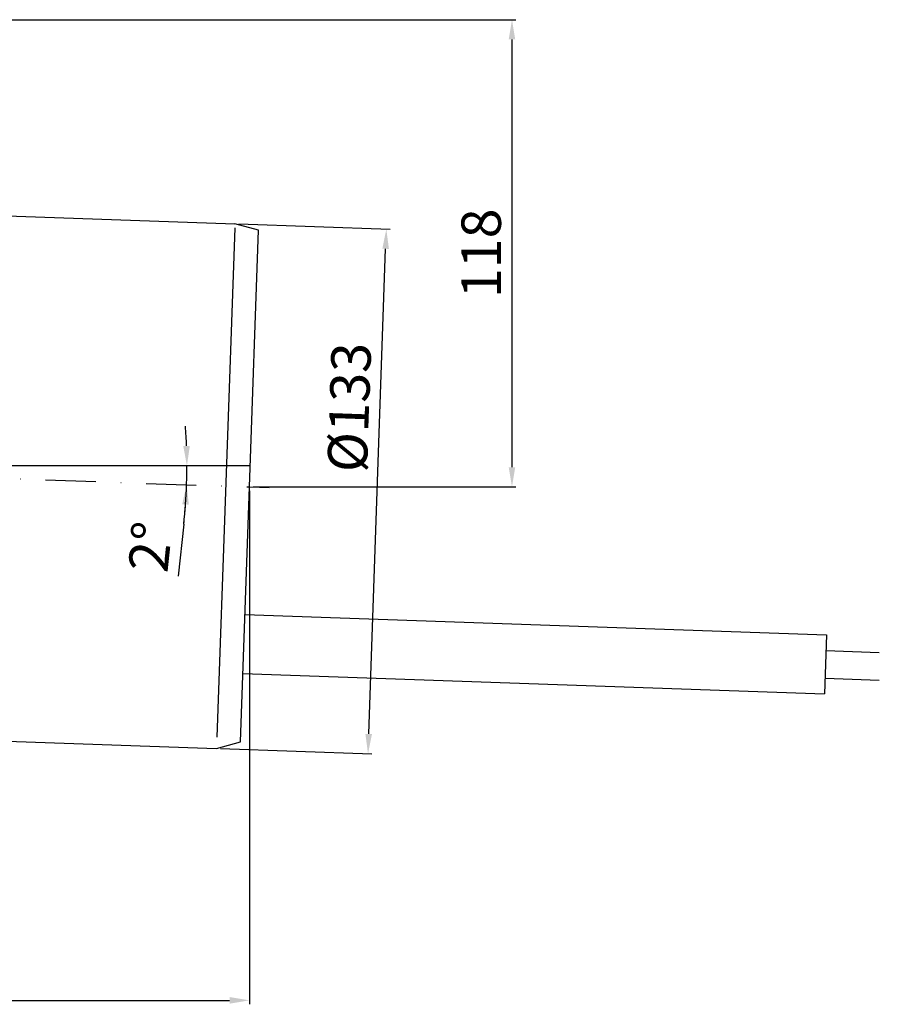
# Model space of a CAD drawing. Units: millimetres. Extents: x 121 to 701, y 0 to 733.
# Drawn here: x 483 to 701, y 44 to 294 of the extents above; entities that cross this region are included whole.
import ezdxf

# ---------------------------------------------------------------- set-up
doc = ezdxf.new("R2010")
doc.units = ezdxf.units.MM
doc.linetypes.add('Amconstr', pattern=[9999, 9999, 0])
doc.linetypes.add('STRICHPUNKT', pattern=[25.4, 12.7, -6.35, 0, -6.35])
doc.layers.add('AM_5', color=3, linetype='Continuous', lineweight=25)
doc.layers.add('AM_CL', color=1, linetype='Amconstr', lineweight=25)
doc.layers.add('P-0000', color=7, linetype='Continuous')
doc.styles.get("Standard").update_dxf_attribs({"font": 'ISOCP.SHX'})
doc.dimstyles.new('AM_DIN$0', dxfattribs={"dimtxt": 3.5, "dimasz": 3.5, "dimexe": 1, "dimexo": 1, "dimgap": 1.5, "dimtad": 1, "dimdsep": 46, "dimtxsty": 'STANDARD', "dimcen": 0, "dimclrd": 256, "dimclre": 256, "dimclrt": 2, "dimadec": 0, "dimazin": 2, "dimtp": 0.1, "dimtm": 0.1, "dimtfac": 0.71, "dimtdec": 3, "dimtmove": 0, "dimatfit": 3, "dimfxl": 1, "dimlwd": -1, "dimlwe": -1, "dimarcsym": 0})
doc.dimstyles.new('AM_DIN$2', dxfattribs={"dimtxt": 3.5, "dimasz": 3.5, "dimexe": 1, "dimexo": 1, "dimgap": 1.5, "dimtad": 1, "dimdsep": 46, "dimtxsty": 'STANDARD', "dimcen": 0, "dimclrd": 256, "dimclre": 256, "dimclrt": 2, "dimadec": 0, "dimazin": 2, "dimtp": 0.1, "dimtm": 0.1, "dimtfac": 0.71, "dimtdec": 3, "dimtmove": 0, "dimatfit": 3, "dimfxl": 1, "dimlwd": -1, "dimlwe": -1, "dimarcsym": 0})

# ---------------------------------------------------------------- blocks, each defined once
blk = doc.blocks.new('*D1')
at = {"layer": 'AM_5', "linetype": 'ByBlock'}
for p, q in [((541.28, 174.13), (541.28, 44.05)), ((311.28, 96.8), (311.28, 44.05)), ((316.28, 45.05), (536.28, 45.05))]:
    blk.add_line(p, q, dxfattribs=at)
at = {"layer": 'AM_5'}
for points in [[(316.28, 45.88), (316.28, 44.21), (311.28, 45.05)], [(536.28, 45.88), (536.28, 44.21), (541.28, 45.05)]]:
    blk.add_solid(points, dxfattribs=at)
at = {"layer": 'Defpoints', "color": 0}
for p in [(541.28, 175.13), (311.28, 97.8), (541.28, 45.05)]:
    blk.add_point(p, dxfattribs=at)
at = {"layer": 'AM_5', "color": 2, "insert": (426.28, 51.55), "char_height": 10, "attachment_point": 5}
blk.add_mtext('230', dxfattribs=at)
blk = doc.blocks.new('*D2')
at = {"layer": 'AM_5', "linetype": 'ByBlock'}
for p, q in [((538.6, 241.77), (576.96, 240.43)), ((571.5, 112.54), (575.79, 235.46)), ((533.96, 108.85), (572.32, 107.51))]:
    blk.add_line(p, q, dxfattribs=at)
at = {"layer": 'AM_5'}
for points in [[(574.96, 235.49), (576.62, 235.44), (575.96, 240.46)], [(570.66, 112.57), (572.33, 112.51), (571.32, 107.54)]]:
    blk.add_solid(points, dxfattribs=at)
at = {"layer": 'Defpoints', "color": 0}
for p in [(537.6, 241.8), (575.96, 240.46), (532.96, 108.88)]:
    blk.add_point(p, dxfattribs=at)
at = {"layer": 'AM_5', "color": 2, "insert": (567.88, 195.25), "char_height": 10, "attachment_point": 5, "rotation": 88}
blk.add_mtext('%%c133', dxfattribs=at)
blk = doc.blocks.new('*D3')
at = {"layer": 'AM_5', "linetype": 'ByBlock'}
for p, q in [((477.32, 293.52), (608.78, 293.52)), ((607.78, 288.52), (607.78, 180.13)), ((542.28, 175.13), (608.78, 175.13))]:
    blk.add_line(p, q, dxfattribs=at)
at = {"layer": 'AM_5'}
for points in [[(606.95, 288.52), (608.61, 288.52), (607.78, 293.52)], [(606.95, 180.13), (608.61, 180.13), (607.78, 175.13)]]:
    blk.add_solid(points, dxfattribs=at)
at = {"layer": 'Defpoints', "color": 0}
for p in [(476.32, 293.52), (541.28, 175.13), (607.78, 175.13)]:
    blk.add_point(p, dxfattribs=at)
at = {"layer": 'AM_5', "color": 2, "insert": (601.28, 234.32), "char_height": 10, "attachment_point": 5, "rotation": 90}
blk.add_mtext('118', dxfattribs=at)
blk = doc.blocks.new('*D4')
at = {"layer": 'AM_5', "linetype": 'ByBlock'}
blk.add_line((524.67, 165.71), (523.25, 152.53), dxfattribs=at)
for start, end in [(2.0658, 4.1316), (358, 0), (353.8677, 358), (353.8684, 355.9342)]:
    blk.add_arc((386.78, 180.53), 138.68, start, end, dxfattribs=at)
at = {"layer": 'AM_5'}
for points in [[(526.21, 185.54), (524.54, 185.51), (525.46, 180.53)], [(524.28, 170.74), (525.95, 170.65), (525.38, 175.69)]]:
    blk.add_solid(points, dxfattribs=at)
at = {"layer": 'Defpoints', "color": 0}
for p in [(311.28, 183.16), (386.78, 180.53), (541.47, 180.53), (525.45, 178.91), (541.28, 175.13)]:
    blk.add_point(p, dxfattribs=at)
at = {"layer": 'AM_5', "color": 2, "insert": (517.5, 159.82), "char_height": 10, "attachment_point": 5, "rotation": 83.8677}
blk.add_mtext('2°', dxfattribs=at)

msp = doc.modelspace()

# ---------------------------------------------------------------- linework, layer by layer
msp.add_line((687.44, 137.68), (686.92, 122.68))
at = {"layer": 'AM_CL'}
msp.add_line((386.78, 180.53), (541.47, 180.53), dxfattribs=at)
at = {"layer": 'P-0000', "color": 7, "linetype": 'Continuous'}
for p, q in [((476.32, 243.94), (537.6, 241.8)), ((543.55, 240.21), (537.6, 241.8)), ((541.28, 175.13), (543.55, 240.21)), ((539.02, 110.51), (541.28, 175.13)), ((540.15, 142.82), (687.44, 137.68)), ((687.3, 133.68), (700.8, 133.21)), ((539.63, 127.83), (686.92, 122.68)), ((687.06, 126.68), (700.8, 126.2)), ((476.32, 110.86), (532.96, 108.88)), ((532.96, 108.88), (539.02, 110.51))]:
    msp.add_line(p, q, dxfattribs=at)
at = {"layer": 'P-0000', "color": 3, "linetype": 'Continuous'}
msp.add_line((537.57, 240.74), (533.06, 111.7), dxfattribs=at)
at = {"layer": 'P-0000', "color": 3, "linetype": 'STRICHPUNKT'}
for p, q in [((311.28, 183.16), (541.28, 175.13)), ((541.28, 175.13), (546.29, 174.96))]:
    msp.add_line(p, q, dxfattribs=at)

# ---------------------------------------------------------------- dimensions: what is measured, and where the dimension line sits
at = {"layer": 'AM_5'}
dim = msp.add_linear_dim(base=(607.78, 175.13), p1=(476.32, 293.52), p2=(541.28, 175.13), angle=90, dimstyle='AM_DIN$0', override={"dimtxt": 10, "dimasz": 5, "dimdec": 0}, dxfattribs=at)
dim.commit()
dim.dimension.update_dxf_attribs({"geometry": '*D3', "text_midpoint": (601.28, 234.32)})
dim = msp.add_linear_dim(base=(575.96, 240.46), p1=(532.96, 108.88), p2=(537.6, 241.8), angle=88, text='%%c<>', dimstyle='AM_DIN$0', override={"dimtxt": 10, "dimasz": 5, "dimdec": 0}, dxfattribs=at)
dim.commit()
dim.dimension.update_dxf_attribs({"geometry": '*D2', "text_midpoint": (574.38, 195.02), "dimtype": 160})
dim = msp.add_angular_dim_2l(base=(525.45, 178.91), line1=((311.28, 183.16), (541.28, 175.13)), line2=((386.78, 180.53), (541.47, 180.53)), dimstyle='AM_DIN$2', override={"dimtxt": 10, "dimasz": 5, "dimdec": 0}, dxfattribs=at)
dim.commit()
dim.dimension.update_dxf_attribs({"geometry": '*D4', "text_midpoint": (517.5, 159.82)})
dim = msp.add_linear_dim(base=(541.28, 45.05), p1=(311.28, 97.8), p2=(541.28, 175.13), dimstyle='AM_DIN$0', override={"dimtxt": 10, "dimasz": 5, "dimdec": 0}, dxfattribs=at)
dim.commit()
dim.dimension.update_dxf_attribs({"geometry": '*D1', "text_midpoint": (426.28, 45.05), "dimtype": 160})

doc.saveas('drawing.dxf')
